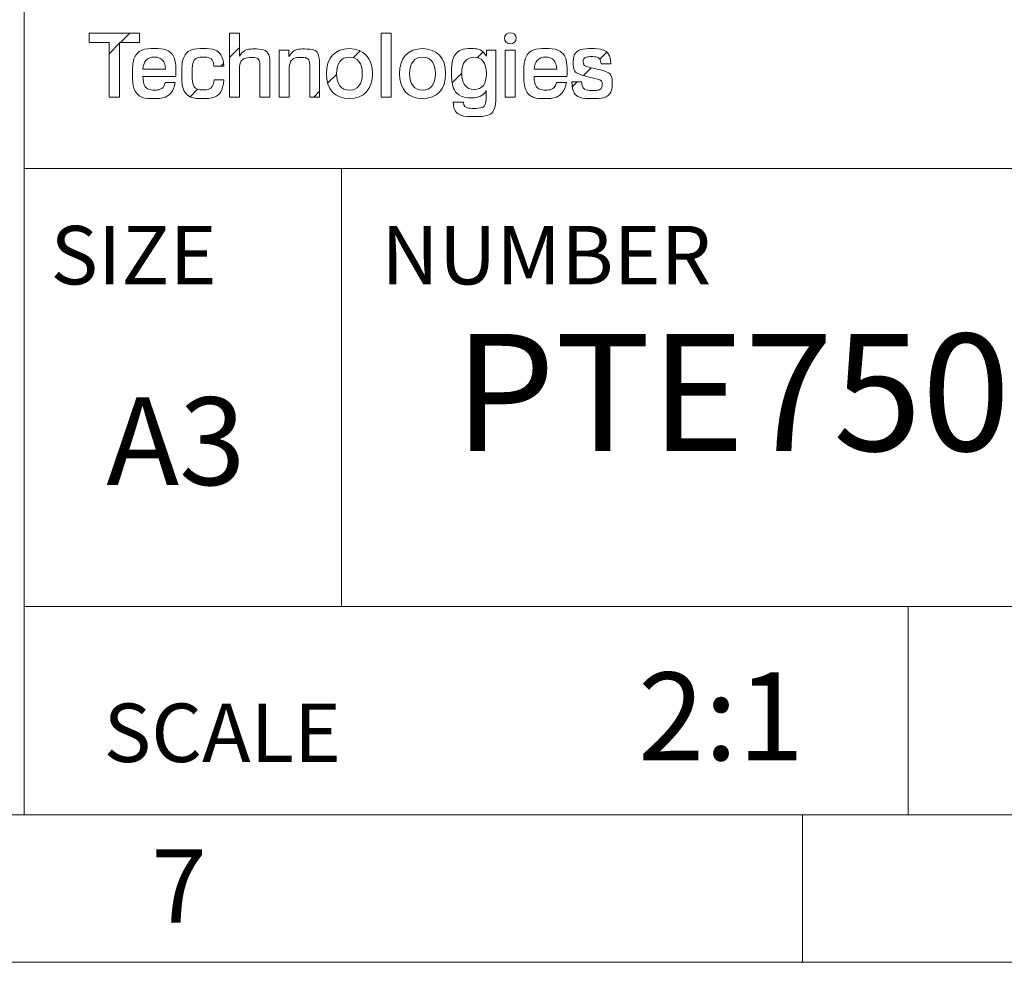
# Paper-space layout 'option1' of a CAD drawing. Units: millimetres. Extents: x -2 to 420, y -2 to 297.
# Drawn here: x 335 to 371, y 0 to 34 of the extents above; entities that cross this region are included whole.
import ezdxf

# ---------------------------------------------------------------- set-up
doc = ezdxf.new("R2010")
doc.units = ezdxf.units.MM
doc.styles.add('SLDTEXTSTYLE4', font='TXT', dxfattribs={"width": 0.75})

psp = doc.layouts.new('option1')

# ---------------------------------------------------------------- hatches: boundary and pattern name
at = {"linetype": 'Continuous'}
h = psp.add_hatch(dxfattribs=at)
h.set_pattern_fill('ANSI31', style=0)
h.paths.add_polyline_path([(337.4957186, 33.6349828), (339.3091352, 33.6349828), (339.3091352, 33.2957204), (338.5961587, 33.2957204), (338.5961587, 31.3142174), (338.2124028, 31.3142174), (338.2124028, 33.2957204), (337.4957186, 33.2957204)], flags=0)
h = psp.add_hatch(dxfattribs=at)
h.set_pattern_fill('ANSI31', style=0)
edge = h.paths.add_edge_path(flags=0)
edge.add_line((342.5693611, 33.6349828), (342.9308702, 33.6349828))
edge.add_line((342.9308702, 33.6349828), (342.9308702, 32.7957871))
edge.add_spline(control_points=[(342.9308702, 32.7957871), (343.0405589, 32.9635645), (343.2213135, 33.0571861), (343.4505783, 33.0571861), (343.8249103, 33.0571861), (344.0314649, 32.8699429), (344.0314649, 32.5214109), (344.0314649, 32.4954564), (344.0345547, 32.4438564), (344.0345547, 32.3697007)], knot_values=[0, 0, 0, 0, 1, 2, 3, 4, 5, 6, 7, 7, 7, 7], weights=[1, 1, 1, 1, 1, 1, 1, 1, 1, 1], degree=3, periodic=0)
edge.add_line((344.0345547, 32.3697007), (344.0345547, 31.3142174))
edge.add_line((344.0345547, 31.3142174), (343.6730455, 31.3142174))
edge.add_line((343.6730455, 31.3142174), (343.6730455, 32.2924551))
edge.add_spline(control_points=[(343.6730455, 32.2924551), (343.6730455, 32.3147018), (343.6730455, 32.3372575), (343.6730455, 32.363212), (343.6730455, 32.62492), (343.5825137, 32.7474314), (343.3467603, 32.7474314), (343.1051362, 32.7474314), (342.9308702, 32.5859882), (342.9308702, 32.3211905)], knot_values=[0, 0, 0, 0, 1, 2, 3, 4, 5, 6, 7, 7, 7, 7], weights=[1, 1, 1, 1, 1, 1, 1, 1, 1, 1], degree=3, periodic=0)
edge.add_line((342.9308702, 32.3211905), (342.9308702, 31.3142174))
edge.add_line((342.9308702, 31.3142174), (342.5693611, 31.3142174))
edge.add_line((342.5693611, 31.3142174), (342.5693611, 33.6349828))
h = psp.add_hatch(dxfattribs=at)
h.set_pattern_fill('ANSI31', style=0)
h.paths.add_polyline_path([(348.0564217, 33.6349828), (348.4177764, 33.6349828), (348.4177764, 31.3142174), (348.0564217, 31.3142174)], flags=0)
h = psp.add_hatch(dxfattribs=at)
h.set_pattern_fill('ANSI31', style=0)
edge = h.paths.add_edge_path(flags=0)
edge.add_spline(control_points=[(352.5243046, 33.4458857), (352.5243046, 33.5571193), (352.6191621, 33.6473421), (352.8524437, 33.6473421), (352.9471467, 33.5571193), (352.9471467, 33.4458857)], knot_values=[0, 0, 0, 0, 1, 1, 2, 2, 2, 2], weights=[1, 1, 1, 1, 1, 1], degree=3, periodic=0)
edge.add_spline(control_points=[(352.9471467, 33.4458857), (352.9471467, 33.3352701), (352.8524437, 33.2450473), (352.6191621, 33.2450473), (352.5243046, 33.3352701), (352.5243046, 33.4458857)], knot_values=[2, 2, 2, 2, 3, 3, 4, 4, 4, 4], weights=[1, 1, 1, 1, 1, 1], degree=3, periodic=0)
h = psp.add_hatch(dxfattribs=at)
h.set_pattern_fill('ANSI31', style=0)
edge = h.paths.add_edge_path(flags=0)
edge.add_spline(control_points=[(339.4384443, 32.0661256), (339.4449329, 31.7467925), (339.6034408, 31.5722176), (339.8713283, 31.5722176), (340.0647512, 31.5722176), (340.2037932, 31.6757266), (340.2489046, 31.8501471)], knot_values=[0, 0, 0, 0, 1, 2, 3, 4, 4, 4, 4], weights=[1, 1, 1, 1, 1, 1, 1], degree=3, periodic=0)
edge.add_line((340.2489046, 31.8501471), (340.607015, 31.8501471))
edge.add_spline(control_points=[(340.607015, 31.8501471), (340.5422832, 31.4980618), (340.242416, 31.2595276), (339.8484637, 31.2595276), (339.3676873, 31.2595276), (339.0642668, 31.5950823), (339.0642668, 32.1697892), (339.0642668, 32.7344542), (339.364443, 33.0701634), (339.8580421, 33.0701634), (340.32924, 33.0701634), (340.6326605, 32.7505213), (340.6326605, 32.1923449), (340.6326605, 32.1535676), (340.6295707, 32.1113915), (340.6266354, 32.0661256)], knot_values=[0, 0, 0, 0, 1, 2, 3, 4, 5, 6, 7, 8, 9, 10, 11, 12, 13, 13, 13, 13], weights=[1, 1, 1, 1, 1, 1, 1, 1, 1, 1, 1, 1, 1, 1, 1, 1], degree=3, periodic=0)
edge.add_line((340.6266354, 32.0661256), (339.4384443, 32.0661256))
edge = h.paths.add_edge_path(flags=0)
edge.add_spline(control_points=[(340.2547753, 32.3276791), (340.2516855, 32.6085439), (340.103683, 32.763344), (339.8484637, 32.763344)], knot_values=[0, 0, 0, 0, 1, 1, 1, 1], weights=[1, 1, 1, 1], degree=3, periodic=0)
edge.add_spline(control_points=[(339.8484637, 32.763344), (339.6034408, 32.763344), (339.4611545, 32.6085439), (339.4384443, 32.3276791)], knot_values=[0, 0, 0, 0, 1, 1, 1, 1], weights=[1, 1, 1, 1], degree=3, periodic=0)
edge.add_line((339.4384443, 32.3276791), (340.2547753, 32.3276791))
h = psp.add_hatch(dxfattribs=at)
h.set_pattern_fill('ANSI31', style=0)
edge = h.paths.add_edge_path(flags=0)
edge.add_spline(control_points=[(342.0107212, 32.434278), (341.9915643, 32.6375883), (341.8525223, 32.7602542), (341.6430324, 32.7602542), (341.3618586, 32.7602542), (341.2172549, 32.5600337), (341.2172549, 32.1663904), (341.2172549, 31.782171), (341.3651029, 31.5787062), (341.6332994, 31.5787062), (341.849278, 31.5787062), (341.9884745, 31.7047709), (342.0202997, 31.9371256)], knot_values=[0, 0, 0, 0, 1, 2, 3, 4, 5, 6, 7, 8, 9, 10, 10, 10, 10], weights=[1, 1, 1, 1, 1, 1, 1, 1, 1, 1, 1, 1, 1], degree=3, periodic=0)
edge.add_line((342.0202997, 31.9371256), (342.3657418, 31.9371256))
edge.add_spline(control_points=[(342.3657418, 31.9371256), (342.3366974, 31.5176822), (342.0528973, 31.2595276), (341.5982299, 31.2595276), (341.136456, 31.2595276), (340.8424594, 31.6015709), (340.8424594, 32.1599017), (340.8424594, 32.7312099), (341.1427902, 33.0701634), (341.6332994, 33.0701634), (342.0626302, 33.0701634), (342.3430316, 32.8311656), (342.3657418, 32.434278)], knot_values=[0, 0, 0, 0, 1, 2, 3, 4, 5, 6, 7, 8, 9, 10, 10, 10, 10], weights=[1, 1, 1, 1, 1, 1, 1, 1, 1, 1, 1, 1, 1], degree=3, periodic=0)
edge.add_line((342.3657418, 32.434278), (342.0107212, 32.434278))
h = psp.add_hatch(dxfattribs=at)
h.set_pattern_fill('ANSI31', style=0)
edge = h.paths.add_edge_path(flags=0)
edge.add_line((345.8353031, 32.3956552), (345.8353031, 31.3142174))
edge.add_line((345.8353031, 31.3142174), (345.4741029, 31.3142174))
edge.add_line((345.4741029, 31.3142174), (345.4741029, 32.3536336))
edge.add_spline(control_points=[(345.4741029, 32.3536336), (345.4741029, 32.3956552), (345.4741029, 32.4214552), (345.4741029, 32.4311881), (345.4741029, 32.6375883), (345.3641052, 32.7505213), (345.1645027, 32.7505213), (344.8963061, 32.7505213), (344.7319276, 32.589078), (344.7319276, 32.3018791)], knot_values=[0, 0, 0, 0, 1, 2, 3, 4, 5, 6, 7, 7, 7, 7], weights=[1, 1, 1, 1, 1, 1, 1, 1, 1, 1], degree=3, periodic=0)
edge.add_line((344.7319276, 32.3018791), (344.7319276, 31.3142174))
edge.add_line((344.7319276, 31.3142174), (344.3701094, 31.3142174))
edge.add_line((344.3701094, 31.3142174), (344.3701094, 33.015319))
edge.add_line((344.3701094, 33.015319), (344.7189503, 33.015319))
edge.add_line((344.7189503, 33.015319), (344.7189503, 32.7862087))
edge.add_spline(control_points=[(344.7189503, 32.7862087), (344.838372, 32.9603202), (345.0254607, 33.0571861), (345.2383494, 33.0571861), (345.7166539, 33.0571861), (345.8353031, 32.8279213), (345.8353031, 32.3956552)], knot_values=[0, 0, 0, 0, 1, 2, 3, 4, 4, 4, 4], weights=[1, 1, 1, 1, 1, 1, 1], degree=3, periodic=0)
h = psp.add_hatch(dxfattribs=at)
h.set_pattern_fill('ANSI31', style=0)
edge = h.paths.add_edge_path(flags=0)
edge.add_spline(control_points=[(347.7463581, 32.1631461), (347.7463581, 31.5950823), (347.4296513, 31.2595276), (346.913651, 31.2595276), (346.3939429, 31.2595276), (346.0775451, 31.5919924), (346.0775451, 32.1631461)], knot_values=[0, 0, 0, 0, 1, 1, 1, 2, 2, 2, 2], weights=[1, 1, 1, 1, 1, 1, 1], degree=3, periodic=0)
edge.add_spline(control_points=[(346.0775451, 32.1631461), (346.0775451, 32.7344542), (346.3905441, 33.0701634), (346.9102522, 33.0701634), (347.4296513, 33.0701634), (347.7463581, 32.7312099), (347.7463581, 32.1631461)], knot_values=[2, 2, 2, 2, 3, 3, 3, 4, 4, 4, 4], weights=[1, 1, 1, 1, 1, 1, 1], degree=3, periodic=0)
edge = h.paths.add_edge_path(flags=0)
edge.add_spline(control_points=[(347.3783603, 32.1631461), (347.3783603, 32.5538541), (347.2105829, 32.7602542), (346.913651, 32.7602542), (346.6136293, 32.7602542), (346.4455429, 32.5504553), (346.4455429, 32.1631461)], knot_values=[2, 2, 2, 2, 3, 3, 3, 4, 4, 4, 4], weights=[1, 1, 1, 1, 1, 1, 1], degree=3, periodic=0)
edge.add_spline(control_points=[(346.4455429, 32.1631461), (346.4455429, 31.7755279), (346.6136293, 31.5694367), (346.913651, 31.5694367), (347.2105829, 31.5694367), (347.3783603, 31.7755279), (347.3783603, 32.1631461)], knot_values=[0, 0, 0, 0, 1, 1, 1, 2, 2, 2, 2], weights=[1, 1, 1, 1, 1, 1, 1], degree=3, periodic=0)
h = psp.add_hatch(dxfattribs=at)
h.set_pattern_fill('ANSI31', style=0)
edge = h.paths.add_edge_path(flags=0)
edge.add_spline(control_points=[(350.3930997, 32.1631461), (350.3930997, 31.5950823), (350.0767019, 31.2595276), (349.5600837, 31.2595276), (349.0403756, 31.2595276), (348.7242868, 31.5919924), (348.7242868, 32.1631461)], knot_values=[0, 0, 0, 0, 1, 1, 1, 2, 2, 2, 2], weights=[1, 1, 1, 1, 1, 1, 1], degree=3, periodic=0)
edge.add_spline(control_points=[(348.7242868, 32.1631461), (348.7242868, 32.7344542), (349.0372858, 33.0701634), (349.5573028, 33.0701634), (350.0767019, 33.0701634), (350.3930997, 32.7312099), (350.3930997, 32.1631461)], knot_values=[2, 2, 2, 2, 3, 3, 3, 4, 4, 4, 4], weights=[1, 1, 1, 1, 1, 1, 1], degree=3, periodic=0)
edge = h.paths.add_edge_path(flags=0)
edge.add_spline(control_points=[(350.0251019, 32.1631461), (350.0251019, 32.5538541), (349.8570156, 32.7602542), (349.5600837, 32.7602542), (349.2603709, 32.7602542), (349.0922846, 32.5504553), (349.0922846, 32.1631461)], knot_values=[2, 2, 2, 2, 3, 3, 3, 4, 4, 4, 4], weights=[1, 1, 1, 1, 1, 1, 1], degree=3, periodic=0)
edge.add_spline(control_points=[(349.0922846, 32.1631461), (349.0922846, 31.7755279), (349.2603709, 31.5694367), (349.5600837, 31.5694367), (349.8570156, 31.5694367), (350.0251019, 31.7755279), (350.0251019, 32.1631461)], knot_values=[0, 0, 0, 0, 1, 1, 1, 2, 2, 2, 2], weights=[1, 1, 1, 1, 1, 1, 1], degree=3, periodic=0)
h = psp.add_hatch(dxfattribs=at)
h.set_pattern_fill('ANSI31', style=0)
edge = h.paths.add_edge_path(flags=0)
edge.add_spline(control_points=[(351.3546524, 31.2853276), (350.8993671, 31.2853276), (350.6092328, 31.6403482), (350.6092328, 32.1697892), (350.6092328, 32.7182326), (350.9029204, 33.0701634), (351.3577422, 33.0701634), (351.5808274, 33.0701634), (351.7422706, 32.9864292), (351.8678719, 32.8022758)], knot_values=[0, 0, 0, 0, 1, 2, 3, 4, 5, 6, 7, 7, 7, 7], weights=[1, 1, 1, 1, 1, 1, 1, 1, 1, 1], degree=3, periodic=0)
edge.add_line((351.8678719, 32.8022758), (351.8678719, 33.015319))
edge.add_line((351.8678719, 33.015319), (352.213314, 33.015319))
edge.add_line((352.213314, 33.015319), (352.213314, 31.3854378))
edge.add_spline(control_points=[(352.213314, 31.3854378), (352.213314, 30.8592411), (352.0062959, 30.6106649), (351.4062524, 30.6106649), (350.9350545, 30.6106649), (350.6736556, 30.8139752), (350.6705658, 31.130373)], knot_values=[0, 0, 0, 0, 1, 2, 3, 4, 4, 4, 4], weights=[1, 1, 1, 1, 1, 1, 1], degree=3, periodic=0)
edge.add_line((350.6705658, 31.130373), (351.0416534, 31.130373))
edge.add_spline(control_points=[(351.0416534, 31.130373), (351.0510774, 30.9851514), (351.1772966, 30.9075968), (351.4062524, 30.9075968), (351.7486047, 30.9075968), (351.8646275, 31.0463298), (351.8646275, 31.3398629)], knot_values=[0, 0, 0, 0, 1, 2, 3, 4, 4, 4, 4], weights=[1, 1, 1, 1, 1, 1, 1], degree=3, periodic=0)
edge.add_line((351.8646275, 31.3398629), (351.8646275, 31.5369936))
edge.add_spline(control_points=[(351.8646275, 31.5369936), (351.7550933, 31.3723061), (351.5808274, 31.2853276), (351.3546524, 31.2853276)], knot_values=[0, 0, 0, 0, 1, 1, 1, 1], weights=[1, 1, 1, 1], degree=3, periodic=0)
edge = h.paths.add_edge_path(flags=0)
edge.add_spline(control_points=[(351.412741, 32.7571644), (351.1448535, 32.7571644), (350.9773851, 32.547211), (350.9773851, 32.1889461), (350.9773851, 31.7983926), (351.1417636, 31.5950823), (351.4254093, 31.5950823)], knot_values=[2, 2, 2, 2, 3, 3, 3, 4, 4, 4, 4], weights=[1, 1, 1, 1, 1, 1, 1], degree=3, periodic=0)
edge.add_spline(control_points=[(351.4254093, 31.5950823), (351.7228047, 31.5950823), (351.8711162, 31.7855698), (351.8711162, 32.172879), (351.8711162, 32.5569439), (351.7130718, 32.7571644), (351.412741, 32.7571644)], knot_values=[0, 0, 0, 0, 1, 1, 1, 2, 2, 2, 2], weights=[1, 1, 1, 1, 1, 1, 1], degree=3, periodic=0)
h = psp.add_hatch(dxfattribs=at)
h.set_pattern_fill('ANSI31', style=0)
h.paths.add_polyline_path([(352.5553573, 33.015319), (352.9168665, 33.015319), (352.9168665, 31.3142174), (352.5553573, 31.3142174)], flags=0)
h = psp.add_hatch(dxfattribs=at)
h.set_pattern_fill('ANSI31', style=0)
edge = h.paths.add_edge_path(flags=0)
edge.add_spline(control_points=[(353.5980178, 32.0661256), (353.6041974, 31.7467925), (353.7625508, 31.5722176), (354.0301294, 31.5722176), (354.2241702, 31.5722176), (354.3625943, 31.6757266), (354.4080146, 31.8501471)], knot_values=[0, 0, 0, 0, 1, 2, 3, 4, 4, 4, 4], weights=[1, 1, 1, 1, 1, 1, 1], degree=3, periodic=0)
edge.add_line((354.4080146, 31.8501471), (354.766434, 31.8501471))
edge.add_spline(control_points=[(354.766434, 31.8501471), (354.7017022, 31.4980618), (354.401526, 31.2595276), (354.0078827, 31.2595276), (353.5266429, 31.2595276), (353.2236858, 31.5950823), (353.2236858, 32.1697892), (353.2236858, 32.7344542), (353.5237075, 33.0701634), (354.0174611, 33.0701634), (354.488659, 33.0701634), (354.7920795, 32.7505213), (354.7920795, 32.1923449), (354.7920795, 32.1535676), (354.7888352, 32.1113915), (354.7857454, 32.0661256)], knot_values=[0, 0, 0, 0, 1, 2, 3, 4, 5, 6, 7, 8, 9, 10, 11, 12, 13, 13, 13, 13], weights=[1, 1, 1, 1, 1, 1, 1, 1, 1, 1, 1, 1, 1, 1, 1, 1], degree=3, periodic=0)
edge.add_line((354.7857454, 32.0661256), (353.5980178, 32.0661256))
edge = h.paths.add_edge_path(flags=0)
edge.add_spline(control_points=[(354.4145033, 32.3276791), (354.4111045, 32.6085439), (354.262484, 32.763344), (354.0078827, 32.763344)], knot_values=[0, 0, 0, 0, 1, 1, 1, 1], weights=[1, 1, 1, 1], degree=3, periodic=0)
edge.add_spline(control_points=[(354.0078827, 32.763344), (353.7625508, 32.763344), (353.620728, 32.6085439), (353.5980178, 32.3276791)], knot_values=[0, 0, 0, 0, 1, 1, 1, 1], weights=[1, 1, 1, 1], degree=3, periodic=0)
edge.add_line((353.5980178, 32.3276791), (354.4145033, 32.3276791))
h = psp.add_hatch(dxfattribs=at)
h.set_pattern_fill('ANSI31', style=0)
edge = h.paths.add_edge_path(flags=0)
edge.add_spline(control_points=[(356.0215198, 32.5214109), (356.0119413, 32.6894973), (355.8863401, 32.7795656), (355.6637184, 32.7795656), (355.4730763, 32.7795656), (355.3763649, 32.6989212), (355.3763649, 32.5955667), (355.3763649, 32.4729007), (355.4761662, 32.4214552), (355.6606286, 32.3794336)], knot_values=[0, 0, 0, 0, 1, 2, 3, 4, 5, 6, 7, 7, 7, 7], weights=[1, 1, 1, 1, 1, 1, 1, 1, 1, 1], degree=3, periodic=0)
edge.add_line((355.6606286, 32.3794336), (355.8766071, 32.3309234))
edge.add_spline(control_points=[(355.8766071, 32.3309234), (356.2381163, 32.2471892), (356.4222697, 32.1404359), (356.4222697, 31.8274369), (356.4222697, 31.4755061), (356.157472, 31.2595276), (355.6859651, 31.2595276), (355.2214103, 31.2595276), (354.9627922, 31.4821493), (354.9627922, 31.8662142)], knot_values=[0, 0, 0, 0, 1, 2, 3, 4, 5, 6, 7, 7, 7, 7], weights=[1, 1, 1, 1, 1, 1, 1, 1, 1, 1], degree=3, periodic=0)
edge.add_line((354.9627922, 31.8662142), (355.3181218, 31.8662142))
edge.add_spline(control_points=[(355.3181218, 31.8662142), (355.3344978, 31.6565697), (355.4665877, 31.556305), (355.7180992, 31.556305), (355.9374766, 31.556305), (356.0604515, 31.6499266), (356.0604515, 31.782171), (356.0604515, 31.9049914), (355.9634311, 31.947013), (355.7959628, 31.9888801)], knot_values=[0, 0, 0, 0, 1, 2, 3, 4, 5, 6, 7, 7, 7, 7], weights=[1, 1, 1, 1, 1, 1, 1, 1, 1, 1], degree=3, periodic=0)
edge.add_line((355.7959628, 31.9888801), (355.5410524, 32.0534574))
edge.add_spline(control_points=[(355.5410524, 32.0534574), (355.1858774, 32.1404359), (355.0114569, 32.2631018), (355.0114569, 32.5405678), (355.0114569, 32.8569656), (355.2567888, 33.0701634), (355.6763866, 33.0701634), (356.1088073, 33.0701634), (356.3734505, 32.8506315), (356.3734505, 32.5214109)], knot_values=[0, 0, 0, 0, 1, 2, 3, 4, 5, 6, 7, 7, 7, 7], weights=[1, 1, 1, 1, 1, 1, 1, 1, 1, 1], degree=3, periodic=0)
edge.add_line((356.3734505, 32.5214109), (356.0215198, 32.5214109))

# ---------------------------------------------------------------- linework, layer by layer
at = {"color": 7, "linetype": 'Continuous', "lineweight": 18}
for p, q in [((335.1391566, 47.1057157), (335.1391566, 28.7332546)), ((337.4957186, 33.2957204), (337.4957186, 33.6349828)), ((337.4957186, 33.6349828), (339.3091352, 33.6349828)), ((339.3091352, 33.6349828), (339.3091352, 33.2957204)), ((342.5693611, 31.3142174), (342.5693611, 33.6349828)), ((342.5693611, 33.6349828), (342.9308702, 33.6349828)), ((342.9308702, 33.6349828), (342.9308702, 32.7957871)), ((348.0564217, 31.3142174), (348.0564217, 33.6349828)), ((348.0564217, 33.6349828), (348.4177764, 33.6349828)), ((348.4177764, 33.6349828), (348.4177764, 31.3142174)), ((338.2124028, 33.2957204), (337.4957186, 33.2957204)), ((338.2124028, 31.3142174), (338.2124028, 33.2957204)), ((339.3091352, 33.2957204), (338.5961587, 33.2957204)), ((338.5961587, 33.2957204), (338.5961587, 31.3142174)), ((344.3701094, 31.3142174), (344.3701094, 33.015319)), ((344.3701094, 33.015319), (344.7189503, 33.015319)), ((344.7189503, 33.015319), (344.7189503, 32.7862087)), ((351.8678719, 32.8022758), (351.8678719, 33.015319)), ((351.8678719, 33.015319), (352.213314, 33.015319)), ((352.213314, 33.015319), (352.213314, 31.3854378)), ((352.5553573, 31.3142174), (352.5553573, 33.015319)), ((352.5553573, 33.015319), (352.9168665, 33.015319)), ((352.9168665, 33.015319), (352.9168665, 31.3142174)), ((342.3657418, 32.434278), (342.0107212, 32.434278)), ((356.3734505, 32.5214109), (356.0215198, 32.5214109)), ((339.4384443, 32.3276791), (340.2547753, 32.3276791)), ((342.9308702, 32.3211905), (342.9308702, 31.3142174)), ((343.6730455, 31.3142174), (343.6730455, 32.2924551)), ((344.0345547, 32.3697007), (344.0345547, 31.3142174)), ((344.7319276, 32.3018791), (344.7319276, 31.3142174)), ((345.4741029, 31.3142174), (345.4741029, 32.3536336)), ((345.8353031, 32.3956552), (345.8353031, 31.3142174)), ((353.5980178, 32.3276791), (354.4145033, 32.3276791)), ((355.6606286, 32.3794336), (355.8766071, 32.3309234)), ((340.6266354, 32.0661256), (339.4384443, 32.0661256)), ((340.2489046, 31.8501471), (340.607015, 31.8501471)), ((342.0202997, 31.9371256), (342.3657418, 31.9371256)), ((354.7857454, 32.0661256), (353.5980178, 32.0661256)), ((354.4080146, 31.8501471), (354.766434, 31.8501471)), ((354.9627922, 31.8662142), (355.3181218, 31.8662142)), ((355.7959628, 31.9888801), (355.5410524, 32.0534574)), ((351.8646275, 31.3398629), (351.8646275, 31.5369936)), ((338.5961587, 31.3142174), (338.2124028, 31.3142174)), ((342.9308702, 31.3142174), (342.5693611, 31.3142174)), ((344.0345547, 31.3142174), (343.6730455, 31.3142174)), ((344.7319276, 31.3142174), (344.3701094, 31.3142174)), ((345.8353031, 31.3142174), (345.4741029, 31.3142174)), ((348.4177764, 31.3142174), (348.0564217, 31.3142174)), ((350.6705658, 31.130373), (351.0416534, 31.130373)), ((352.9168665, 31.3142174), (352.5553573, 31.3142174)), ((335.1391566, 28.7332546), (414.6873882, 28.7332546)), ((335.1391566, 28.7332546), (335.1391566, 5.3398357)), ((414.6873882, 28.7332546), (335.1391566, 28.7332546)), ((346.62559, 28.7332546), (346.62559, 12.880908)), ((335.1391566, 12.880908), (414.6873882, 12.880908)), ((367.1391566, 12.880908), (367.1391566, 5.3398357)), ((5.3433882, 5.3398357), (414.6873882, 5.3398357)), ((238.7973882, 5.3398357), (414.6873882, 5.3398357)), ((363.3153882, 0.0098357), (363.3153882, 5.3398357)), ((0.0133882, 0.0098357), (420.0173882, 0.0098357))]:
    psp.add_line(p, q, dxfattribs=at)
at = {"color": 7, "linetype": 'Continuous', "lineweight": 0}
for points, knots in [([(352.5243046, 33.4458857), (352.5243046, 33.5571193), (352.6191621, 33.6473421), (352.8524437, 33.6473421), (352.9471467, 33.5571193), (352.9471467, 33.4458857)], [0, 0, 0, 0, 1, 1, 2, 2, 2, 2]), ([(352.9471467, 33.4458857), (352.9471467, 33.3352701), (352.8524437, 33.2450473), (352.6191621, 33.2450473), (352.5243046, 33.3352701), (352.5243046, 33.4458857)], [2, 2, 2, 2, 3, 3, 4, 4, 4, 4]), ([(346.0775451, 32.1631461), (346.0775451, 32.7344542), (346.3905441, 33.0701634), (346.9102522, 33.0701634), (347.4296513, 33.0701634), (347.7463581, 32.7312099), (347.7463581, 32.1631461)], [2, 2, 2, 2, 3, 3, 3, 4, 4, 4, 4]), ([(348.7242868, 32.1631461), (348.7242868, 32.7344542), (349.0372858, 33.0701634), (349.5573028, 33.0701634), (350.0767019, 33.0701634), (350.3930997, 32.7312099), (350.3930997, 32.1631461)], [2, 2, 2, 2, 3, 3, 3, 4, 4, 4, 4]), ([(347.3783603, 32.1631461), (347.3783603, 32.5538541), (347.2105829, 32.7602542), (346.913651, 32.7602542), (346.6136293, 32.7602542), (346.4455429, 32.5504553), (346.4455429, 32.1631461)], [2, 2, 2, 2, 3, 3, 3, 4, 4, 4, 4]), ([(350.0251019, 32.1631461), (350.0251019, 32.5538541), (349.8570156, 32.7602542), (349.5600837, 32.7602542), (349.2603709, 32.7602542), (349.0922846, 32.5504553), (349.0922846, 32.1631461)], [2, 2, 2, 2, 3, 3, 3, 4, 4, 4, 4]), ([(351.412741, 32.7571644), (351.1448535, 32.7571644), (350.9773851, 32.547211), (350.9773851, 32.1889461), (350.9773851, 31.7983926), (351.1417636, 31.5950823), (351.4254093, 31.5950823)], [2, 2, 2, 2, 3, 3, 3, 4, 4, 4, 4]), ([(351.4254093, 31.5950823), (351.7228047, 31.5950823), (351.8711162, 31.7855698), (351.8711162, 32.172879), (351.8711162, 32.5569439), (351.7130718, 32.7571644), (351.412741, 32.7571644)], [0, 0, 0, 0, 1, 1, 1, 2, 2, 2, 2]), ([(347.7463581, 32.1631461), (347.7463581, 31.5950823), (347.4296513, 31.2595276), (346.913651, 31.2595276), (346.3939429, 31.2595276), (346.0775451, 31.5919924), (346.0775451, 32.1631461)], [0, 0, 0, 0, 1, 1, 1, 2, 2, 2, 2]), ([(346.4455429, 32.1631461), (346.4455429, 31.7755279), (346.6136293, 31.5694367), (346.913651, 31.5694367), (347.2105829, 31.5694367), (347.3783603, 31.7755279), (347.3783603, 32.1631461)], [0, 0, 0, 0, 1, 1, 1, 2, 2, 2, 2]), ([(350.3930997, 32.1631461), (350.3930997, 31.5950823), (350.0767019, 31.2595276), (349.5600837, 31.2595276), (349.0403756, 31.2595276), (348.7242868, 31.5919924), (348.7242868, 32.1631461)], [0, 0, 0, 0, 1, 1, 1, 2, 2, 2, 2]), ([(349.0922846, 32.1631461), (349.0922846, 31.7755279), (349.2603709, 31.5694367), (349.5600837, 31.5694367), (349.8570156, 31.5694367), (350.0251019, 31.7755279), (350.0251019, 32.1631461)], [0, 0, 0, 0, 1, 1, 1, 2, 2, 2, 2])]:
    psp.add_open_spline(points, degree=3, knots=knots, dxfattribs=at)
for points in [[(340.607015, 31.8501471), (340.5422832, 31.4980618), (340.242416, 31.2595276), (339.8484637, 31.2595276), (339.3676873, 31.2595276), (339.0642668, 31.5950823), (339.0642668, 32.1697892), (339.0642668, 32.7344542), (339.364443, 33.0701634), (339.8580421, 33.0701634), (340.32924, 33.0701634), (340.6326605, 32.7505213), (340.6326605, 32.1923449), (340.6326605, 32.1535676), (340.6295707, 32.1113915), (340.6266354, 32.0661256)], [(342.3657418, 31.9371256), (342.3366974, 31.5176822), (342.0528973, 31.2595276), (341.5982299, 31.2595276), (341.136456, 31.2595276), (340.8424594, 31.6015709), (340.8424594, 32.1599017), (340.8424594, 32.7312099), (341.1427902, 33.0701634), (341.6332994, 33.0701634), (342.0626302, 33.0701634), (342.3430316, 32.8311656), (342.3657418, 32.434278)], [(342.9308702, 32.7957871), (343.0405589, 32.9635645), (343.2213135, 33.0571861), (343.4505783, 33.0571861), (343.8249103, 33.0571861), (344.0314649, 32.8699429), (344.0314649, 32.5214109), (344.0314649, 32.4954564), (344.0345547, 32.4438564), (344.0345547, 32.3697007)], [(344.7189503, 32.7862087), (344.838372, 32.9603202), (345.0254607, 33.0571861), (345.2383494, 33.0571861), (345.7166539, 33.0571861), (345.8353031, 32.8279213), (345.8353031, 32.3956552)], [(351.3546524, 31.2853276), (350.8993671, 31.2853276), (350.6092328, 31.6403482), (350.6092328, 32.1697892), (350.6092328, 32.7182326), (350.9029204, 33.0701634), (351.3577422, 33.0701634), (351.5808274, 33.0701634), (351.7422706, 32.9864292), (351.8678719, 32.8022758)], [(354.766434, 31.8501471), (354.7017022, 31.4980618), (354.401526, 31.2595276), (354.0078827, 31.2595276), (353.5266429, 31.2595276), (353.2236858, 31.5950823), (353.2236858, 32.1697892), (353.2236858, 32.7344542), (353.5237075, 33.0701634), (354.0174611, 33.0701634), (354.488659, 33.0701634), (354.7920795, 32.7505213), (354.7920795, 32.1923449), (354.7920795, 32.1535676), (354.7888352, 32.1113915), (354.7857454, 32.0661256)], [(355.5410524, 32.0534574), (355.1858774, 32.1404359), (355.0114569, 32.2631018), (355.0114569, 32.5405678), (355.0114569, 32.8569656), (355.2567888, 33.0701634), (355.6763866, 33.0701634), (356.1088073, 33.0701634), (356.3734505, 32.8506315), (356.3734505, 32.5214109)], [(339.8484637, 32.763344), (339.6034408, 32.763344), (339.4611545, 32.6085439), (339.4384443, 32.3276791)], [(340.2547753, 32.3276791), (340.2516855, 32.6085439), (340.103683, 32.763344), (339.8484637, 32.763344)], [(342.0107212, 32.434278), (341.9915643, 32.6375883), (341.8525223, 32.7602542), (341.6430324, 32.7602542), (341.3618586, 32.7602542), (341.2172549, 32.5600337), (341.2172549, 32.1663904), (341.2172549, 31.782171), (341.3651029, 31.5787062), (341.6332994, 31.5787062), (341.849278, 31.5787062), (341.9884745, 31.7047709), (342.0202997, 31.9371256)], [(343.6730455, 32.2924551), (343.6730455, 32.3147018), (343.6730455, 32.3372575), (343.6730455, 32.363212), (343.6730455, 32.62492), (343.5825137, 32.7474314), (343.3467603, 32.7474314), (343.1051362, 32.7474314), (342.9308702, 32.5859882), (342.9308702, 32.3211905)], [(345.4741029, 32.3536336), (345.4741029, 32.3956552), (345.4741029, 32.4214552), (345.4741029, 32.4311881), (345.4741029, 32.6375883), (345.3641052, 32.7505213), (345.1645027, 32.7505213), (344.8963061, 32.7505213), (344.7319276, 32.589078), (344.7319276, 32.3018791)], [(354.0078827, 32.763344), (353.7625508, 32.763344), (353.620728, 32.6085439), (353.5980178, 32.3276791)], [(354.4145033, 32.3276791), (354.4111045, 32.6085439), (354.262484, 32.763344), (354.0078827, 32.763344)], [(356.0215198, 32.5214109), (356.0119413, 32.6894973), (355.8863401, 32.7795656), (355.6637184, 32.7795656), (355.4730763, 32.7795656), (355.3763649, 32.6989212), (355.3763649, 32.5955667), (355.3763649, 32.4729007), (355.4761662, 32.4214552), (355.6606286, 32.3794336)], [(355.8766071, 32.3309234), (356.2381163, 32.2471892), (356.4222697, 32.1404359), (356.4222697, 31.8274369), (356.4222697, 31.4755061), (356.157472, 31.2595276), (355.6859651, 31.2595276), (355.2214103, 31.2595276), (354.9627922, 31.4821493), (354.9627922, 31.8662142)], [(339.4384443, 32.0661256), (339.4449329, 31.7467925), (339.6034408, 31.5722176), (339.8713283, 31.5722176), (340.0647512, 31.5722176), (340.2037932, 31.6757266), (340.2489046, 31.8501471)], [(353.5980178, 32.0661256), (353.6041974, 31.7467925), (353.7625508, 31.5722176), (354.0301294, 31.5722176), (354.2241702, 31.5722176), (354.3625943, 31.6757266), (354.4080146, 31.8501471)], [(355.3181218, 31.8662142), (355.3344978, 31.6565697), (355.4665877, 31.556305), (355.7180992, 31.556305), (355.9374766, 31.556305), (356.0604515, 31.6499266), (356.0604515, 31.782171), (356.0604515, 31.9049914), (355.9634311, 31.947013), (355.7959628, 31.9888801)], [(352.213314, 31.3854378), (352.213314, 30.8592411), (352.0062959, 30.6106649), (351.4062524, 30.6106649), (350.9350545, 30.6106649), (350.6736556, 30.8139752), (350.6705658, 31.130373)], [(351.8646275, 31.5369936), (351.7550933, 31.3723061), (351.5808274, 31.2853276), (351.3546524, 31.2853276)], [(351.0416534, 31.130373), (351.0510774, 30.9851514), (351.1772966, 30.9075968), (351.4062524, 30.9075968), (351.7486047, 30.9075968), (351.8646275, 31.0463298), (351.8646275, 31.3398629)]]:
    psp.add_open_spline(points, degree=3, dxfattribs=at)

# ---------------------------------------------------------------- texts
at = {"color": 7, "linetype": 'Continuous', "lineweight": 0, "style": 'SLDTEXTSTYLE4'}
for s, insert, char_height, attachment_point in [('SIZE', (336.0948102, 26.6556061), 2.11666667, 1), ('NUMBER', (348.0618172, 26.6556061), 2.11666667, 1), ('PTE7500-TAB-ENV', (375.2041705, 22.7498183), 4.233333333, 2), ('A3', (340.6328015, 20.4525519), 3.175, 2), ('2:1', (360.3620985, 10.498539), 3.175, 2), ('SCALE', (338.0158587, 9.3733297), 2.11666667, 1), ('7', (340.7466502, 4.0945127), 2.6458333, 2)]:
    psp.add_mtext(s, dxfattribs=dict(at, insert=insert, char_height=char_height, attachment_point=attachment_point))

doc.saveas('drawing.dxf')
